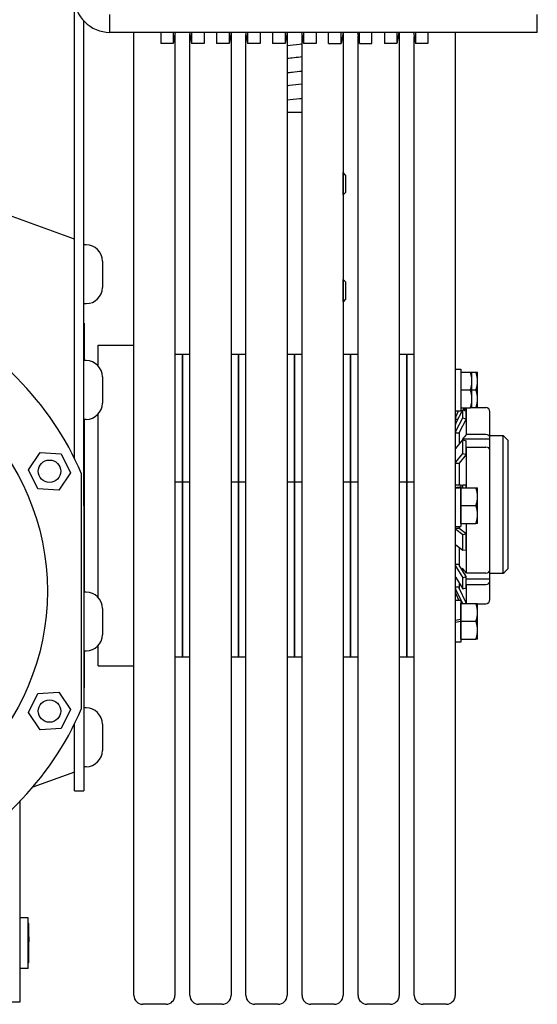
# Model space of a CAD drawing. Units: inches. Extents: x -2 to 1609, y -489 to 64.
# Drawn here: x 225 to 233, y -14 to 0 of the extents above; entities that cross this region are included whole.
import ezdxf

# ---------------------------------------------------------------- set-up
doc = ezdxf.new("R2010")
doc.units = ezdxf.units.IN
doc.header["$MEASUREMENT"] = 0
doc.layers.get('0').update_dxf_attribs({"linetype": 'CONTINUOUS'})

# ---------------------------------------------------------------- blocks, each defined once
blk = doc.blocks.new('018-1718-M')
for p, q in [((3.422, -13.121), (3.422, -6.642)), ((3.922, -7.142), (3.922, -6.892)), ((9.922, -7.142), (9.922, -6.892)), ((3.557, -13.787), (3.557, -6.983)), ((9.922, -7.142), (3.922, -7.142)), ((4.257, -20.66), (4.257, -7.142)), ((4.634, -7.142), (4.634, -7.297)), ((4.81, -7.142), (4.81, -7.297)), ((4.837, -7.142), (4.81, -7.297)), ((4.834, -7.158), (4.834, -20.66)), ((5.04, -7.142), (5.068, -7.297)), ((5.044, -20.66), (5.044, -7.165)), ((5.068, -7.142), (5.068, -7.297)), ((5.244, -7.142), (5.244, -7.297)), ((5.419, -7.142), (5.419, -7.297)), ((5.595, -7.142), (5.595, -7.297)), ((5.623, -7.142), (5.595, -7.297)), ((5.622, -7.149), (5.622, -20.66)), ((5.826, -7.142), (5.853, -7.297)), ((5.831, -20.66), (5.831, -7.175)), ((5.853, -7.142), (5.853, -7.297)), ((6.029, -7.142), (6.029, -7.297)), ((6.205, -7.142), (6.205, -7.297)), ((6.381, -7.142), (6.381, -7.297)), ((6.408, -7.142), (6.381, -7.297)), ((6.409, -7.142), (6.409, -20.66)), ((6.611, -7.142), (6.639, -7.297)), ((6.619, -20.66), (6.619, -7.184)), ((6.639, -7.142), (6.639, -7.297)), ((6.815, -7.142), (6.815, -7.297)), ((6.99, -7.297), (6.99, -7.142)), ((7.167, -7.297), (7.167, -7.142)), ((7.194, -7.142), (7.167, -7.297)), ((7.196, -7.142), (7.196, -20.66)), ((7.397, -7.142), (7.424, -7.297)), ((7.424, -7.297), (7.424, -7.142)), ((7.6, -7.297), (7.6, -7.142)), ((7.776, -7.142), (7.776, -7.297)), ((7.952, -7.142), (7.952, -7.297)), ((7.979, -7.142), (7.952, -7.297)), ((7.983, -7.142), (7.983, -20.66)), ((8.182, -7.142), (8.21, -7.297)), ((8.21, -7.142), (8.21, -7.297)), ((8.386, -7.142), (8.386, -7.297)), ((8.77, -7.142), (8.77, -20.66)), ((4.81, -7.297), (4.634, -7.297)), ((5.244, -7.297), (5.068, -7.297)), ((5.595, -7.297), (5.419, -7.297)), ((6.029, -7.297), (5.853, -7.297)), ((6.381, -7.297), (6.205, -7.297)), ((6.815, -7.297), (6.639, -7.297)), ((6.99, -7.297), (7.167, -7.297)), ((7.406, -20.66), (7.406, -7.193)), ((7.424, -7.297), (7.6, -7.297)), ((7.952, -7.297), (7.776, -7.297)), ((8.193, -20.66), (8.193, -7.203)), ((8.386, -7.297), (8.21, -7.297)), ((6.619, -8.267), (6.409, -8.267)), ((7.196, -9.111), (7.198, -9.111)), ((7.198, -9.424), (7.198, -9.111)), ((7.231, -9.145), (7.198, -9.111)), ((7.231, -9.145), (7.231, -9.389)), ((7.231, -9.389), (7.198, -9.424)), ((7.196, -9.424), (7.198, -9.424)), ((3.422, -10.045), (2.182, -9.594)), ((3.588, -10.124), (3.557, -10.124)), ((3.817, -10.352), (3.817, -10.722)), ((7.196, -10.611), (7.198, -10.611)), ((7.198, -10.924), (7.198, -10.611)), ((7.231, -10.645), (7.198, -10.611)), ((7.231, -10.645), (7.231, -10.889)), ((7.231, -10.889), (7.198, -10.924)), ((3.588, -10.951), (3.557, -10.951)), ((7.196, -10.924), (7.198, -10.924)), ((3.557, -11.226), (3.56, -11.226)), ((3.56, -11.226), (3.56, -11.749)), ((3.757, -11.823), (3.757, -11.535)), ((3.757, -11.535), (4.257, -11.535)), ((4.834, -11.66), (4.939, -11.66)), ((4.939, -11.995), (4.939, -11.66)), ((4.939, -11.66), (5.044, -11.66)), ((4.939, -11.66), (4.939, -11.995)), ((5.622, -11.66), (5.727, -11.66)), ((5.727, -11.995), (5.727, -11.66)), ((5.727, -11.66), (5.831, -11.66)), ((5.727, -11.66), (5.727, -11.995)), ((6.409, -11.66), (6.514, -11.66)), ((6.514, -11.995), (6.514, -11.66)), ((6.514, -11.66), (6.619, -11.66)), ((6.514, -11.66), (6.514, -11.995)), ((7.196, -11.66), (7.301, -11.66)), ((7.301, -11.995), (7.301, -11.66)), ((7.301, -11.66), (7.406, -11.66)), ((7.301, -11.66), (7.301, -11.995)), ((7.983, -11.66), (8.088, -11.66)), ((8.088, -11.995), (8.088, -11.66)), ((8.088, -11.66), (8.193, -11.66)), ((8.088, -11.66), (8.088, -11.995)), ((3.588, -11.749), (3.557, -11.749)), ((8.77, -11.869), (8.848, -11.869)), ((8.848, -11.869), (8.848, -12.455)), ((3.817, -11.977), (3.817, -12.347)), ((4.939, -12.398), (4.939, -11.995)), ((4.939, -11.995), (4.939, -12.398)), ((5.727, -12.398), (5.727, -11.995)), ((5.727, -11.995), (5.727, -12.398)), ((6.514, -12.398), (6.514, -11.995)), ((6.514, -11.995), (6.514, -12.398)), ((7.301, -12.398), (7.301, -11.995)), ((7.301, -11.995), (7.301, -12.398)), ((8.088, -12.398), (8.088, -11.995)), ((8.088, -11.995), (8.088, -12.398)), ((8.848, -11.912), (8.983, -11.912)), ((9.005, -12.037), (9.005, -11.912)), ((9.005, -11.912), (9.061, -11.912)), ((9.083, -12.037), (9.083, -11.912)), ((8.848, -12.162), (8.983, -12.162)), ((9.005, -12.287), (9.005, -12.037)), ((9.005, -12.162), (9.061, -12.162)), ((9.083, -12.287), (9.083, -12.037)), ((9.005, -12.412), (9.005, -12.287)), ((9.083, -12.408), (9.083, -12.287)), ((4.939, -12.398), (4.939, -13.45)), ((4.939, -13.45), (4.939, -12.398)), ((5.727, -12.398), (5.727, -13.45)), ((5.727, -13.45), (5.727, -12.398)), ((6.514, -12.398), (6.514, -13.45)), ((6.514, -13.45), (6.514, -12.398)), ((7.301, -12.398), (7.301, -13.45)), ((7.301, -13.45), (7.301, -12.398)), ((8.088, -12.398), (8.088, -13.45)), ((8.088, -13.45), (8.088, -12.398)), ((8.848, -12.412), (8.983, -12.412)), ((8.896, -12.412), (8.882, -12.443)), ((8.901, -12.452), (8.924, -12.412)), ((8.927, -12.787), (8.927, -12.412)), ((9.005, -12.408), (9.197, -12.408)), ((3.588, -12.576), (3.557, -12.576)), ((3.56, -12.576), (3.56, -14.999)), ((3.757, -15.073), (3.757, -12.501)), ((8.77, -12.455), (8.848, -12.455)), ((8.805, -12.575), (8.77, -12.575)), ((8.777, -12.628), (8.875, -12.441)), ((8.777, -12.54), (8.817, -12.455)), ((8.777, -12.738), (8.875, -12.551)), ((8.924, -12.571), (8.826, -12.758)), ((8.875, -12.441), (8.924, -12.461)), ((8.875, -12.551), (8.875, -12.441)), ((8.875, -12.551), (8.924, -12.571)), ((8.924, -12.571), (8.924, -12.461)), ((9.257, -12.827), (9.257, -12.468)), ((8.824, -12.769), (8.77, -12.769)), ((8.824, -12.763), (8.824, -12.769)), ((8.824, -12.769), (8.824, -12.923)), ((9.257, -12.851), (8.871, -12.851)), ((9.197, -12.787), (8.927, -12.787)), ((9.257, -12.801), (9.445, -12.801)), ((9.257, -12.851), (9.257, -12.827)), ((9.257, -13.004), (9.257, -12.851)), ((9.445, -14.737), (9.445, -12.801)), ((9.507, -12.864), (9.445, -12.801)), ((8.777, -12.981), (8.875, -12.861)), ((8.875, -12.861), (8.924, -12.874)), ((8.875, -13.055), (8.875, -12.861)), ((8.924, -13.068), (8.924, -12.874)), ((8.927, -12.964), (9.197, -12.964)), ((8.927, -13.535), (8.927, -12.964)), ((9.507, -12.864), (9.507, -14.673)), ((2.778, -13.283), (2.944, -13.038)), ((2.944, -13.038), (3.239, -13.058)), ((3.239, -13.058), (3.368, -13.324)), ((8.777, -13.175), (8.875, -13.055)), ((8.924, -13.068), (8.826, -13.188)), ((8.875, -13.055), (8.924, -13.068)), ((9.257, -14.689), (9.257, -13.004)), ((8.824, -13.195), (8.77, -13.195)), ((8.824, -13.192), (8.824, -13.195)), ((8.824, -13.195), (8.824, -13.492)), ((2.908, -13.548), (2.778, -13.283)), ((3.368, -13.324), (3.203, -13.569)), ((3.521, -16.636), (3.521, -13.337)), ((4.834, -13.45), (4.939, -13.45)), ((4.939, -13.688), (4.939, -13.45)), ((4.939, -13.45), (5.044, -13.45)), ((4.939, -13.45), (4.939, -13.688)), ((5.622, -13.45), (5.727, -13.45)), ((5.727, -13.688), (5.727, -13.45)), ((5.727, -13.45), (5.831, -13.45)), ((5.727, -13.45), (5.727, -13.688)), ((6.409, -13.45), (6.514, -13.45)), ((6.514, -13.688), (6.514, -13.45)), ((6.514, -13.45), (6.619, -13.45)), ((6.514, -13.45), (6.514, -13.688)), ((7.196, -13.45), (7.301, -13.45)), ((7.301, -13.688), (7.301, -13.45)), ((7.301, -13.45), (7.406, -13.45)), ((7.301, -13.45), (7.301, -13.688)), ((7.983, -13.45), (8.088, -13.45)), ((8.088, -13.688), (8.088, -13.45)), ((8.088, -13.45), (8.193, -13.45)), ((8.088, -13.45), (8.088, -13.688)), ((8.77, -13.492), (8.848, -13.492)), ((8.848, -13.492), (8.848, -13.527)), ((8.848, -13.5), (8.875, -13.493)), ((8.848, -13.527), (8.848, -13.537)), ((8.848, -13.535), (9.061, -13.535)), ((8.848, -13.66), (8.848, -13.535)), ((8.848, -13.535), (8.848, -13.535)), ((8.848, -13.537), (8.848, -14.078)), ((8.875, -13.493), (8.924, -13.495)), ((8.875, -13.535), (8.875, -13.493)), ((8.924, -13.535), (8.924, -13.495)), ((9.083, -13.66), (9.083, -13.535)), ((3.203, -13.569), (2.908, -13.548)), ((8.848, -13.785), (8.848, -13.66)), ((9.083, -13.91), (9.083, -13.66)), ((3.557, -13.787), (3.557, -17.787)), ((4.939, -15.91), (4.939, -13.688)), ((4.939, -13.688), (4.939, -15.91)), ((5.727, -15.91), (5.727, -13.688)), ((5.727, -13.688), (5.727, -15.91)), ((6.514, -15.91), (6.514, -13.688)), ((6.514, -13.688), (6.514, -15.91)), ((7.301, -15.91), (7.301, -13.688)), ((7.301, -13.688), (7.301, -15.91)), ((8.088, -15.91), (8.088, -13.688)), ((8.088, -13.688), (8.088, -15.91)), ((8.848, -13.785), (9.061, -13.785)), ((8.848, -13.91), (8.848, -13.785)), ((8.848, -14.035), (8.848, -13.91)), ((9.083, -14.035), (9.083, -13.91)), ((8.77, -14.078), (8.848, -14.078)), ((8.824, -14.078), (8.824, -14.104)), ((8.848, -14.035), (9.061, -14.035)), ((8.848, -14.035), (8.848, -14.035)), ((8.927, -14.734), (8.927, -14.035)), ((8.824, -14.104), (8.77, -14.104)), ((8.777, -14.117), (8.875, -14.191)), ((8.824, -14.106), (8.824, -14.104)), ((8.924, -14.183), (8.826, -14.108)), ((8.875, -14.191), (8.924, -14.183)), ((8.875, -14.412), (8.875, -14.191)), ((8.924, -14.404), (8.924, -14.183)), ((8.777, -14.337), (8.875, -14.412)), ((8.824, -14.373), (8.824, -14.613)), ((8.875, -14.412), (8.924, -14.404)), ((8.824, -14.613), (8.77, -14.613)), ((8.777, -14.639), (8.875, -14.797)), ((8.824, -14.617), (8.824, -14.613)), ((8.924, -14.78), (8.826, -14.622)), ((8.875, -14.797), (8.924, -14.78)), ((8.924, -14.937), (8.924, -14.78)), ((9.197, -14.734), (8.927, -14.734)), ((9.257, -14.819), (9.257, -14.689)), ((9.445, -14.737), (9.257, -14.737)), ((8.777, -14.796), (8.875, -14.954)), ((8.824, -14.872), (8.824, -14.932)), ((8.875, -14.954), (8.875, -14.797)), ((9.257, -14.819), (8.924, -14.819)), ((8.927, -14.891), (9.197, -14.891)), ((8.927, -15.159), (8.927, -14.891)), ((9.257, -14.846), (9.257, -14.819)), ((9.257, -15.103), (9.257, -14.846)), ((3.588, -14.999), (3.557, -14.999)), ((8.824, -14.932), (8.77, -14.932)), ((8.771, -15.001), (8.77, -15.001)), ((8.777, -14.966), (8.87, -15.159)), ((8.777, -15.023), (8.822, -15.116)), ((8.824, -14.938), (8.824, -14.932)), ((8.924, -15.149), (8.826, -14.944)), ((8.875, -14.954), (8.924, -14.937)), ((8.848, -15.116), (8.77, -15.116)), ((8.848, -15.116), (8.848, -15.386)), ((8.848, -15.159), (8.848, -15.159)), ((8.848, -15.159), (9.061, -15.159)), ((8.848, -15.284), (8.848, -15.159)), ((8.902, -15.159), (8.924, -15.149)), ((8.924, -15.159), (8.924, -15.149)), ((8.924, -15.159), (8.924, -15.159)), ((9.083, -15.284), (9.083, -15.159)), ((9.083, -15.163), (9.197, -15.163)), ((3.817, -15.227), (3.817, -15.597)), ((8.848, -15.409), (8.848, -15.284)), ((9.083, -15.534), (9.083, -15.284)), ((8.848, -15.386), (8.77, -15.399)), ((8.77, -15.419), (8.848, -15.405)), ((8.848, -15.386), (8.848, -15.405)), ((8.848, -15.405), (8.848, -15.702)), ((8.848, -15.534), (8.848, -15.409)), ((8.848, -15.409), (9.061, -15.409)), ((8.848, -15.659), (8.848, -15.534)), ((9.083, -15.659), (9.083, -15.534)), ((3.757, -16.035), (3.757, -15.751)), ((8.848, -15.702), (8.77, -15.702)), ((8.848, -15.659), (8.848, -15.659)), ((8.848, -15.659), (9.061, -15.659)), ((3.588, -15.826), (3.557, -15.826)), ((3.56, -15.826), (3.56, -16.344)), ((4.834, -15.91), (4.939, -15.91)), ((4.939, -15.91), (5.044, -15.91)), ((5.622, -15.91), (5.727, -15.91)), ((5.727, -15.91), (5.831, -15.91)), ((6.409, -15.91), (6.514, -15.91)), ((6.514, -15.91), (6.619, -15.91)), ((7.196, -15.91), (7.301, -15.91)), ((7.301, -15.91), (7.406, -15.91)), ((7.983, -15.91), (8.088, -15.91)), ((8.088, -15.91), (8.193, -15.91)), ((3.757, -16.035), (4.257, -16.035)), ((2.778, -16.689), (2.908, -16.424)), ((2.908, -16.424), (3.203, -16.403)), ((3.203, -16.403), (3.368, -16.648)), ((3.557, -16.344), (3.56, -16.344)), ((2.944, -16.934), (2.778, -16.689)), ((3.368, -16.648), (3.239, -16.914)), ((3.588, -16.624), (3.557, -16.624)), ((3.422, -17.787), (3.422, -16.851)), ((3.817, -16.852), (3.817, -17.222)), ((3.239, -16.914), (2.944, -16.934)), ((3.422, -17.525), (2.839, -17.738)), ((3.588, -17.451), (3.557, -17.451)), ((3.422, -17.787), (3.557, -17.787)), ((2.655, -17.939), (2.655, -20.754)), ((2.773, -19.573), (2.655, -19.573)), ((2.773, -20.281), (2.773, -19.573)), ((2.781, -19.651), (2.773, -19.651)), ((2.781, -20.203), (2.781, -19.651)), ((2.781, -19.84), (2.782, -19.84)), ((2.782, -19.84), (2.782, -19.909)), ((2.782, -19.909), (2.781, -19.909)), ((2.773, -20.281), (2.655, -20.281)), ((2.781, -20.203), (2.773, -20.203)), ((2.655, -20.754), (-3.408, -20.754)), ((4.709, -20.785), (4.382, -20.785)), ((5.497, -20.785), (5.169, -20.785)), ((6.284, -20.785), (5.956, -20.785)), ((7.071, -20.785), (6.744, -20.785)), ((7.858, -20.785), (7.531, -20.785)), ((8.645, -20.785), (8.318, -20.785))]:
    blk.add_line(p, q)
for centre, radius in [((-0.377, -14.986), 3.421), ((3.073, -13.303), 0.157), ((3.073, -16.669), 0.157)]:
    blk.add_circle(centre, radius)
for centre, radius, start, end in [((3.922, -6.642), 0.5, 180, 270), ((3.588, -10.352), 0.228, 0, 90), ((3.588, -10.722), 0.228, 270, 0), ((-0.377, -14.986), 4.232, 22.9375, 67.0625), ((3.588, -11.977), 0.228, 0, 90), ((3.588, -12.347), 0.228, 270, 0), ((9.197, -12.468), 0.06, 0, 90), ((8.839, -12.569), 0.069, 155, 180), ((3.588, -15.227), 0.228, 0, 90), ((9.197, -15.103), 0.06, 270, 0), ((3.588, -15.597), 0.228, 270, 0), ((-0.377, -14.986), 4.232, 292.9375, 337.0625), ((3.588, -16.852), 0.228, 0, 90), ((3.588, -17.222), 0.228, 270, 0), ((4.382, -20.66), 0.125, 180, 270), ((4.709, -20.66), 0.125, 270, 0), ((5.169, -20.66), 0.125, 180, 270), ((5.497, -20.66), 0.125, 270, 0), ((5.956, -20.66), 0.125, 180, 270), ((6.284, -20.66), 0.125, 270, 0), ((6.744, -20.66), 0.125, 180, 270), ((7.071, -20.66), 0.125, 270, 0), ((7.531, -20.66), 0.125, 180, 270), ((7.858, -20.66), 0.125, 270, 0), ((8.318, -20.66), 0.125, 180, 270), ((8.645, -20.66), 0.125, 270, 0)]:
    blk.add_arc(centre, radius, start, end)
for centre, major_axis, ratio, start_param, end_param in [((8.839, -12.654), (-0.069, 0), 0.885456, 5.846853, 6.283185), ((8.839, -12.763), (-0.069, 0), 0.885456, 5.846853, 6.283185), ((8.839, -12.763), (-0.015, 0), 0.885456, 5.846853, 6.283185), ((9.197, -12.827), (0.06, 0), 0.665662, 6.282926, 7.853399), ((8.839, -12.997), (-0.069, 0), 0.568065, 5.846853, 6.283185), ((9.197, -13.004), (0.06, 0), 0.665662, 6.282926, 7.853399), ((8.839, -13.192), (-0.069, 0), 0.568065, 5.846853, 6.283185), ((8.839, -13.192), (-0.015, 0), 0.568065, 5.846853, 6.283185), ((8.793, -13.785), (1.662, 0.15), 0.151498, 1.523842, 1.570789), ((8.904, -13.785), (1.662, 0.15), 0.151498, 1.590407, 1.637427), ((8.839, -14.106), (-0.069, 0), 0.354605, 0, 0.436332), ((8.839, -14.106), (-0.015, 0), 0.354605, 0, 0.436332), ((8.839, -14.327), (-0.069, 0), 0.354605, 0, 0.436332), ((8.839, -14.617), (-0.069, 0), 0.748511, 0, 0.436332), ((8.839, -14.617), (-0.015, 0), 0.748511, 0, 0.436332), ((8.839, -14.774), (-0.069, 0), 0.748511, 0, 0.436332), ((9.197, -14.689), (0.06, 0), 0.751377, 4.713129, 6.283602), ((9.197, -14.846), (0.06, 0), 0.751377, 4.71313, 6.283602), ((8.839, -14.938), (-0.069, 0), 0.970942, 0, 0.436332), ((8.839, -14.994), (-0.069, 0), 0.970942, 0, 0.436332), ((8.839, -14.938), (-0.015, 0), 0.970942, 0, 0.436332)]:
    blk.add_ellipse(centre, major_axis=major_axis, ratio=ratio, start_param=start_param, end_param=end_param)
for points, knots in [([(6.619, -7.306), (6.607, -7.308), (6.595, -7.309), (6.525, -7.316), (6.466, -7.323), (6.409, -7.329)], [70.6500097, 70.6500097, 70.6500097, 70.6500097, 70.7412081, 70.7412081, 71.1869657, 71.1869657, 71.1869657, 71.1869657]), ([(6.409, -7.505), (6.441, -7.501), (6.474, -7.498), (6.544, -7.49), (6.582, -7.486), (6.619, -7.482)], [14.0296578, 14.0296578, 14.0296578, 14.0296578, 14.2804475, 14.2804475, 14.5665247, 14.5665247, 14.5665247, 14.5665247]), ([(6.619, -7.689), (6.573, -7.694), (6.526, -7.699), (6.456, -7.707), (6.432, -7.709), (6.409, -7.712)], [80.1642564, 80.1642564, 80.1642564, 80.1642564, 80.5192141, 80.5192141, 80.7010093, 80.7010093, 80.7010093, 80.7010093]), ([(6.409, -7.888), (6.42, -7.887), (6.43, -7.885), (6.5, -7.878), (6.561, -7.871), (6.619, -7.865)], [4.5146499, 4.5146499, 4.5146499, 4.5146499, 4.5977303, 4.5977303, 5.0517785, 5.0517785, 5.0517785, 5.0517785]), ([(6.619, -8.072), (6.607, -8.073), (6.596, -8.074), (6.526, -8.082), (6.466, -8.088), (6.409, -8.095)], [89.6805242, 89.6805242, 89.6805242, 89.6805242, 89.7688251, 89.7688251, 90.2174876, 90.2174876, 90.2174876, 90.2174876])]:
    blk.add_open_spline(points, degree=3, knots=knots)
for points, weights in [([(9.005, -12.037), (9.005, -11.979), (8.983, -11.912)], [1, 1.0379548493, 1]), ([(8.983, -11.912), (9.005, -11.912), (9.005, -11.912)], [1, 1.0379548493, 1]), ([(9.061, -11.912), (9.083, -11.912), (9.083, -11.912)], [1, 1.0379548493, 1]), ([(9.083, -12.037), (9.083, -11.979), (9.061, -11.912)], [1, 1.0379548493, 1]), ([(8.983, -12.162), (9.005, -12.095), (9.005, -12.037)], [1, 1.0379548493, 1]), ([(9.005, -12.287), (9.005, -12.229), (8.983, -12.162)], [1, 1.0379548493, 1]), ([(9.061, -12.162), (9.083, -12.095), (9.083, -12.037)], [1, 1.0379548493, 1]), ([(9.083, -12.287), (9.083, -12.229), (9.061, -12.162)], [1, 1.0379548493, 1]), ([(8.983, -12.412), (9.005, -12.345), (9.005, -12.287)], [1, 1.0379548493, 1]), ([(9.062, -12.408), (9.083, -12.343), (9.083, -12.287)], [1.00197621502, 1.03693958418, 1]), ([(9.005, -12.412), (9.005, -12.412), (8.983, -12.412)], [1, 1.0379548493, 1]), ([(9.083, -13.66), (9.083, -13.602), (9.061, -13.535)], [1, 1.0379548493, 1]), ([(9.061, -13.535), (9.083, -13.535), (9.083, -13.535)], [1, 1.0379548493, 1]), ([(9.061, -13.785), (9.083, -13.718), (9.083, -13.66)], [1, 1.0379548493, 1]), ([(9.083, -13.91), (9.083, -13.852), (9.061, -13.785)], [1, 1.0379548493, 1]), ([(9.061, -14.035), (9.083, -13.968), (9.083, -13.91)], [1, 1.0379548493, 1]), ([(9.083, -14.035), (9.083, -14.035), (9.061, -14.035)], [1, 1.0379548493, 1]), ([(9.445, -14.737), (9.477, -14.704), (9.507, -14.673)], [1.02984211001, 1.01539783691, 1]), ([(9.061, -15.159), (9.083, -15.159), (9.083, -15.159)], [1, 1.0379548493, 1]), ([(9.083, -15.284), (9.083, -15.226), (9.061, -15.159)], [1, 1.0379548493, 1]), ([(9.061, -15.409), (9.083, -15.342), (9.083, -15.284)], [1, 1.0379548493, 1]), ([(9.083, -15.534), (9.083, -15.476), (9.061, -15.409)], [1, 1.0379548493, 1]), ([(9.061, -15.659), (9.083, -15.592), (9.083, -15.534)], [1, 1.0379548493, 1]), ([(9.083, -15.659), (9.083, -15.659), (9.061, -15.659)], [1, 1.0379548493, 1])]:
    blk.add_rational_spline(points, weights, degree=2)
for points in [[(8.871, -12.851), (8.871, -12.856), (8.871, -12.862), (8.87, -12.867)], [(8.927, -12.787), (8.908, -12.808), (8.89, -12.829), (8.871, -12.851)], [(8.924, -12.966), (8.925, -12.965), (8.926, -12.964), (8.927, -12.964)], [(8.871, -14.663), (8.871, -14.672), (8.87, -14.682), (8.87, -14.692)], [(8.927, -14.734), (8.908, -14.71), (8.89, -14.687), (8.871, -14.663)], [(8.924, -14.888), (8.925, -14.889), (8.926, -14.89), (8.927, -14.891)]]:
    blk.add_open_spline(points, degree=3)

msp = doc.modelspace()

# ---------------------------------------------------------------- block references
msp.add_blockref('018-1718-M', (222.62, 6.73))

doc.saveas('drawing.dxf')
